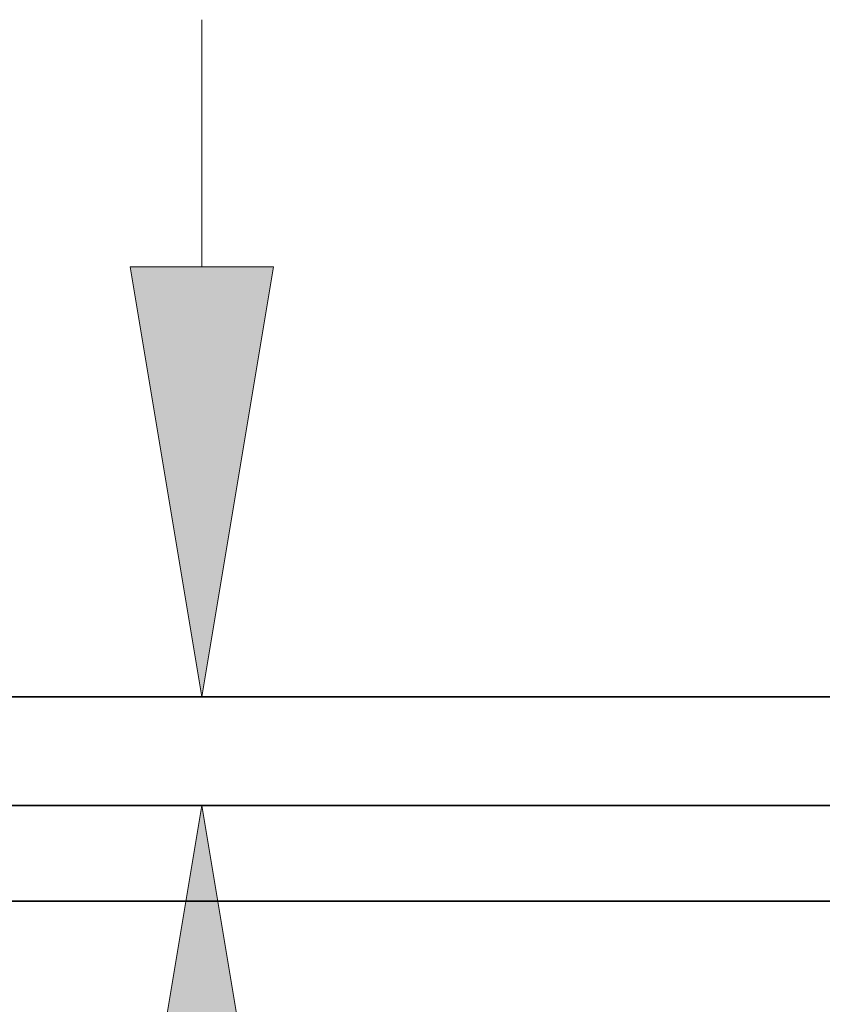
# Model space of a CAD drawing. Extents: x 0 to 10.8, y 0 to 8.2.
# Drawn here: x 1.7 to 2.1, y 1 to 1.4 of the extents above; entities that cross this region are included whole.
import ezdxf

# ---------------------------------------------------------------- set-up
doc = ezdxf.new("R2010")
doc.units = 0
doc.header["$MEASUREMENT"] = 0
doc.layers.get('0').update_dxf_attribs({"lineweight": 13})

# ---------------------------------------------------------------- blocks, each defined once
blk = doc.blocks.new('BLOCK20')
at = {"color": 7, "lineweight": 13, "ltscale": 0.03937}
for p, q in [((-16.327348, 3.167115), (-16.327348, 4.30361)), ((8.846598, 1.19), (-17.10575, 1.19)), ((8.846598, 0.69), (-17.10575, 0.69))]:
    blk.add_line(p, q, dxfattribs=at)
for points in [[(-16.656865, 3.167115), (-16.327348, 1.19), (-15.997829, 3.167115)], [(-15.997829, -1.287115), (-16.327348, 0.69), (-16.656865, -1.287115)]]:
    blk.add_lwpolyline(points, close=True, dxfattribs=at)
for points in [[(-16.656865, 3.167115), (-16.327348, 1.19), (-16.656865, 3.167115), (-15.997829, 3.167115)], [(-15.997829, -1.287115), (-16.327348, 0.69), (-15.997829, -1.287115), (-16.656865, -1.287115)]]:
    blk.add_solid(points, dxfattribs=at)
blk = doc.blocks.new('BLOCK25')
at = {"color": 7, "lineweight": 5, "ltscale": 0.03937}
for p, q in [((-18.450386, 0.69), (-9.625, 0.69)), ((-9.625, 0.25), (-19.375, 0.25))]:
    blk.add_line(p, q, dxfattribs=at)
blk = doc.blocks.new('BLOCK26')
at = {"color": 7, "lineweight": 5, "ltscale": 0.03937}
blk.add_line((-9.625, 1.19), (-18.450386, 1.19), dxfattribs=at)

msp = doc.modelspace()

# ---------------------------------------------------------------- linework, layer by layer
at = {"color": 7, "lineweight": 35, "ltscale": 0.03937}
for p, q in [((1.58112, 1.09896), (2.47386, 1.09896)), ((1.58112, 1.04839), (2.47386, 1.04839)), ((1.48759, 1.00388), (2.47386, 1.00388))]:
    msp.add_line(p, q, dxfattribs=at)

# ---------------------------------------------------------------- block references
at = {"lineweight": 0, "xscale": 0.101156, "yscale": 0.101156, "zscale": 0.101156}
for name in ['BLOCK26', 'BLOCK20', 'BLOCK25']:
    msp.add_blockref(name, (3.44749, 0.97859), dxfattribs=at)

doc.saveas('drawing.dxf')
